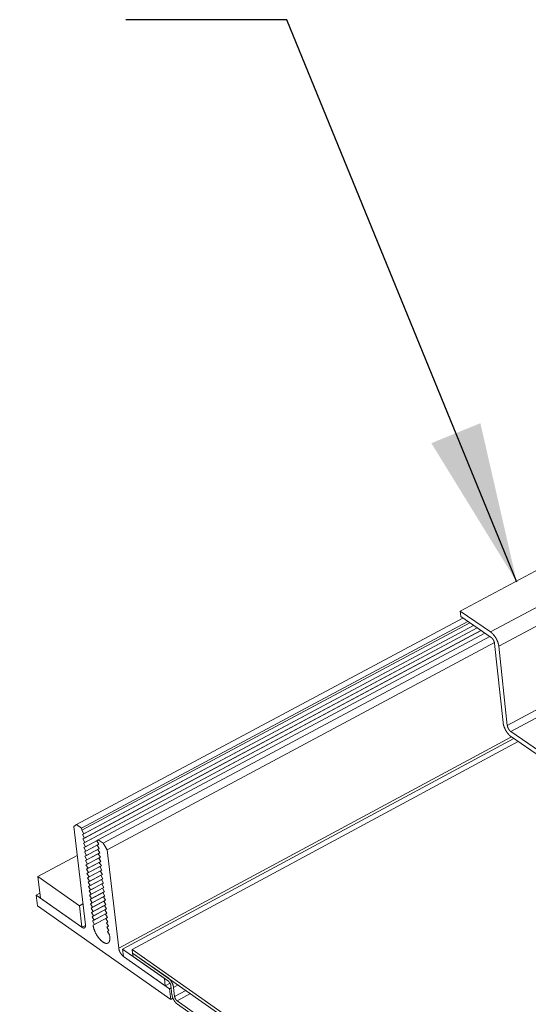
# Model space of a CAD drawing. Units: inches. Extents: x 2.6 to 91.3, y 3.4 to 11.9.
# Drawn here: x 4.4 to 4.8, y 8.9 to 9.6 of the extents above; entities that cross this region are included whole.
import ezdxf

# ---------------------------------------------------------------- set-up
doc = ezdxf.new("R2010")
doc.units = ezdxf.units.IN
doc.header["$MEASUREMENT"] = 0
doc.layers.get('0').update_dxf_attribs({"linetype": 'CONTINUOUS'})
doc.layers.add('DETAIL', color=1, linetype='CONTINUOUS')
doc.layers.add('TEXT', color=3, linetype='CONTINUOUS')
doc.styles.add('STD', font='arial.ttf')
doc.dimstyles.new('W-DIM12$7', dxfattribs={"dimscale": 12, "dimtxt": 0.125, "dimasz": 0.125, "dimexe": 0.14, "dimexo": 0.07, "dimgap": 0.09, "dimtad": 0, "dimtih": 1, "dimtoh": 1, "dimdec": 4, "dimzin": 3, "dimdsep": 46, "dimlunit": 4, "dimtxsty": 'STD', "dimcen": 0, "dimclrd": 256, "dimclre": 3, "dimclrt": 256, "dimadec": 0, "dimazin": 0, "dimtfac": 1, "dimtdec": 3, "dimtofl": 0, "dimtmove": 0, "dimatfit": 3, "dimfxl": 1, "dimfrac": 2, "dimtolj": 1, "dimtzin": 0, "dimarcsym": 1})

# ---------------------------------------------------------------- blocks, each defined once
blk = doc.blocks.new('A$Ca5d770df')
at = {"color": 0, "linetype": 'Continuous', "lineweight": 0, "extrusion": (-1.38778e-16, 0.816497, 0.57735)}
for p, q in [((-39.4383, -7.5803), (-37.0645, -6.3088)), ((-39.3608, -7.7144), (-36.9876, -6.442)), ((-38.6306, -6.8036), (-39.7213, -7.3868)), ((-39.2819, -8.452), (-36.9138, -7.1773)), ((-39.2493, -8.5084), (-36.8814, -7.2334)), ((-39.7213, -7.3868), (-39.7158, -7.4374)), ((-39.4383, -7.5803), (-39.7213, -7.3868)), ((-39.695, -7.4517), (-43.2931, -9.3765)), ((-39.6483, -7.4836), (-43.2465, -9.409)), ((-39.6308, -7.4955), (-43.2441, -9.4292)), ((-39.596, -7.5194), (-43.2393, -9.4695)), ((-39.5966, -7.519), (-43.225, -9.4611)), ((-39.7158, -7.4374), (-39.4328, -7.6309)), ((-39.5612, -7.5432), (-43.2346, -9.5098)), ((-39.5264, -7.567), (-43.2298, -9.5502)), ((-39.5618, -7.5428), (-43.2202, -9.5014)), ((-39.527, -7.5666), (-43.2154, -9.5417)), ((-39.4924, -7.5902), (-43.0911, -9.5177)), ((-39.4456, -7.6222), (-43.0444, -9.5503)), ((-39.4017, -7.6792), (-43.0086, -9.6125)), ((-39.4002, -7.6875), (-39.3211, -8.425)), ((-39.2819, -8.452), (-39.3608, -7.7144)), ((-38.8492, -8.783), (-39.2493, -8.5084)), ((-39.2444, -8.5584), (-42.9009, -10.528)), ((-42.8642, -10.5372), (-39.221, -8.5745)), ((-39.1796, -8.6029), (-42.7754, -10.5406)), ((-39.2439, -8.5588), (-38.8439, -8.8335)), ((-43.2931, -9.3765), (-43.3194, -9.3951)), ((-43.3194, -9.3951), (-43.211, -10.3101)), ((-43.2465, -9.409), (-43.2931, -9.3765)), ((-43.2441, -9.4292), (-43.2465, -9.409)), ((-43.225, -9.4611), (-43.2441, -9.4292)), ((-43.2393, -9.4695), (-43.225, -9.4611)), ((-43.2202, -9.5014), (-43.2393, -9.4695)), ((-43.2346, -9.5098), (-43.2202, -9.5014)), ((-43.2154, -9.5417), (-43.2346, -9.5098)), ((-43.2298, -9.5502), (-43.2154, -9.5417)), ((-43.1054, -9.5264), (-43.2251, -9.5905)), ((-43.0969, -9.5211), (-43.2107, -9.582)), ((-43.0911, -9.5177), (-43.1055, -9.5261)), ((-43.1055, -9.5261), (-43.0863, -9.5581)), ((-43.0444, -9.5503), (-43.0911, -9.5177)), ((-43.2107, -9.582), (-43.2298, -9.5502)), ((-43.2251, -9.5905), (-43.2107, -9.582)), ((-43.2059, -9.6223), (-43.2251, -9.5905)), ((-43.1006, -9.5667), (-43.2203, -9.6308)), ((-43.2203, -9.6308), (-43.2059, -9.6223)), ((-43.2011, -9.6626), (-43.2203, -9.6308)), ((-43.0959, -9.6069), (-43.2155, -9.671)), ((-43.0911, -9.5608), (-43.2059, -9.6223)), ((-43.0853, -9.6006), (-43.2011, -9.6626)), ((-43.0863, -9.5581), (-43.1007, -9.5665)), ((-43.1007, -9.5665), (-43.0816, -9.5984)), ((-43.0816, -9.5984), (-43.096, -9.6068)), ((-43.096, -9.6068), (-43.0768, -9.6387)), ((-43.0086, -9.6125), (-43.0444, -9.5503)), ((-42.9009, -10.528), (-43.0086, -9.6125)), ((-43.2875, -9.6644), (-43.6543, -9.861)), ((-43.2155, -9.671), (-43.2011, -9.6626)), ((-43.1964, -9.7029), (-43.2155, -9.671)), ((-43.0912, -9.6472), (-43.2108, -9.7113)), ((-43.2108, -9.7113), (-43.1964, -9.7029)), ((-43.1916, -9.7432), (-43.2108, -9.7113)), ((-43.0865, -9.6875), (-43.206, -9.7516)), ((-43.0794, -9.6402), (-43.1964, -9.7029)), ((-43.0736, -9.6799), (-43.1916, -9.7432)), ((-43.0677, -9.7195), (-43.1869, -9.7835)), ((-43.0768, -9.6387), (-43.0912, -9.6471)), ((-43.0912, -9.6471), (-43.0721, -9.679)), ((-43.0721, -9.679), (-43.0865, -9.6874)), ((-43.0865, -9.6874), (-43.0673, -9.7193)), ((-43.0673, -9.7193), (-43.0817, -9.7277)), ((-43.0817, -9.7277), (-43.0626, -9.7596)), ((-43.206, -9.7516), (-43.1916, -9.7432)), ((-43.1869, -9.7835), (-43.206, -9.7516)), ((-43.0817, -9.7278), (-43.2012, -9.7918)), ((-43.2012, -9.7918), (-43.1869, -9.7835)), ((-43.1821, -9.8237), (-43.2012, -9.7918)), ((-43.0762, -9.7676), (-43.1965, -9.8321)), ((-43.0702, -9.8072), (-43.1917, -9.8723)), ((-43.0626, -9.7596), (-43.1821, -9.8237)), ((-43.0579, -9.7999), (-43.1774, -9.864)), ((-43.0626, -9.7596), (-43.077, -9.768)), ((-43.077, -9.768), (-43.0578, -9.7999)), ((-43.0578, -9.7999), (-43.0723, -9.8083)), ((-43.0723, -9.8083), (-43.0531, -9.8402)), ((-43.2676, -10.1324), (-43.6543, -9.861)), ((-43.6543, -9.861), (-43.6303, -10.0615)), ((-43.1965, -9.8321), (-43.1821, -9.8237)), ((-43.1774, -9.864), (-43.1965, -9.8321)), ((-43.1917, -9.8723), (-43.1774, -9.864)), ((-43.1726, -9.9042), (-43.1917, -9.8723)), ((-43.0643, -9.8467), (-43.187, -9.9126)), ((-43.187, -9.9126), (-43.1726, -9.9042)), ((-43.0583, -9.8863), (-43.1822, -9.9528)), ((-43.0532, -9.8401), (-43.1726, -9.9042)), ((-43.0484, -9.8803), (-43.1678, -9.9444)), ((-43.0531, -9.8402), (-43.0675, -9.8486)), ((-43.0675, -9.8486), (-43.0484, -9.8805)), ((-43.0484, -9.8805), (-43.0628, -9.8889)), ((-43.0628, -9.8889), (-43.0436, -9.9207)), ((-43.1678, -9.9444), (-43.187, -9.9126)), ((-43.1822, -9.9528), (-43.1678, -9.9444)), ((-43.1631, -9.9846), (-43.1822, -9.9528)), ((-43.0523, -9.9258), (-43.1775, -9.993)), ((-43.1775, -9.993), (-43.1631, -9.9846)), ((-43.1583, -10.0248), (-43.1775, -9.993)), ((-43.0463, -9.9653), (-43.1727, -10.0332)), ((-43.0437, -9.9206), (-43.1631, -9.9846)), ((-43.039, -9.9608), (-43.1583, -10.0248)), ((-43.0343, -10.001), (-43.1536, -10.065)), ((-43.0436, -9.9207), (-43.058, -9.9291)), ((-43.058, -9.9291), (-43.0389, -9.961)), ((-43.0389, -9.961), (-43.0533, -9.9694)), ((-43.0533, -9.9694), (-43.0341, -10.0012)), ((-43.0341, -10.0012), (-43.0485, -10.0096)), ((-43.6357, -10.0165), (-43.6689, -10.0344)), ((-43.2438, -10.3331), (-43.6689, -10.0344)), ((-43.6689, -10.0344), (-43.657, -10.1345)), ((-43.6303, -10.0615), (-43.2438, -10.3331)), ((-43.1727, -10.0332), (-43.1583, -10.0248)), ((-43.1536, -10.065), (-43.1727, -10.0332)), ((-43.0403, -10.0048), (-43.168, -10.0734)), ((-43.168, -10.0734), (-43.1536, -10.065)), ((-43.1488, -10.1052), (-43.168, -10.0734)), ((-43.0342, -10.0443), (-43.1632, -10.1136)), ((-43.0281, -10.0837), (-43.1585, -10.1538)), ((-43.0296, -10.0412), (-43.1488, -10.1052)), ((-43.0249, -10.0814), (-43.1441, -10.1454)), ((-43.0485, -10.0096), (-43.0294, -10.0415)), ((-43.0294, -10.0415), (-43.0438, -10.0498)), ((-43.0438, -10.0498), (-43.0246, -10.0817)), ((-43.0246, -10.0817), (-43.039, -10.0901)), ((-43.039, -10.0901), (-43.0199, -10.1219)), ((-43.657, -10.1345), (-42.4169, -11.0062)), ((-43.2342, -10.1145), (-43.2676, -10.1324)), ((-43.2438, -10.3331), (-43.2676, -10.1324)), ((-43.1632, -10.1136), (-43.1488, -10.1052)), ((-43.1441, -10.1454), (-43.1632, -10.1136)), ((-43.1585, -10.1538), (-43.1441, -10.1454)), ((-43.1394, -10.1856), (-43.1585, -10.1538)), ((-43.022, -10.1231), (-43.1537, -10.1939)), ((-43.1537, -10.1939), (-43.1394, -10.1856)), ((-43.0158, -10.1625), (-43.149, -10.2341)), ((-43.0201, -10.1215), (-43.1394, -10.1856)), ((-43.0154, -10.1617), (-43.1346, -10.2258)), ((-43.0199, -10.1219), (-43.0343, -10.1303)), ((-43.0343, -10.1303), (-43.0152, -10.1621)), ((-43.0152, -10.1621), (-43.0296, -10.1705)), ((-43.0296, -10.1705), (-43.0104, -10.2023)), ((-43.1346, -10.2258), (-43.1537, -10.1939)), ((-43.149, -10.2341), (-43.1346, -10.2258)), ((-43.1299, -10.2659), (-43.149, -10.2341)), ((-43.0105, -10.2023), (-43.1442, -10.2742)), ((-43.1442, -10.2742), (-43.1299, -10.2659)), ((-43.1251, -10.3061), (-43.1442, -10.2742)), ((-43.0057, -10.2425), (-43.1395, -10.3144)), ((-43.0107, -10.2019), (-43.1299, -10.2659)), ((-43.006, -10.242), (-43.1251, -10.3061)), ((-43.0104, -10.2023), (-43.0248, -10.2107)), ((-43.0248, -10.2107), (-43.0057, -10.2425)), ((-43.0057, -10.2425), (-43.0201, -10.2509)), ((-43.0201, -10.2509), (-43.001, -10.2827)), ((-43.2106, -10.3152), (-43.2438, -10.3331)), ((-43.2106, -10.3152), (-43.2438, -10.3331)), ((-43.1395, -10.3144), (-43.1251, -10.3061)), ((-43.001, -10.2827), (-43.0154, -10.291)), ((-43.0154, -10.291), (-42.9962, -10.3229)), ((-42.9962, -10.3229), (-43.0106, -10.3312)), ((-43.0106, -10.3312), (-42.9915, -10.3631)), ((-42.9915, -10.3631), (-43.0059, -10.3714)), ((-43.0059, -10.3714), (-42.9868, -10.4032)), ((-42.9868, -10.4032), (-42.9844, -10.4233)), ((-42.4755, -10.8102), (-42.8642, -10.5372)), ((-42.8642, -10.5372), (-42.8562, -10.6054)), ((-27.6699, -21.1476), (-42.7754, -10.5406)), ((-42.7754, -10.5406), (-42.7717, -10.5727)), ((-42.8562, -10.6054), (-42.4675, -10.8785)), ((-42.4286, -10.9059), (-42.8562, -10.6054)), ((-42.4415, -10.8046), (-42.7717, -10.5727)), ((-42.7717, -10.5727), (-42.7679, -10.6048)), ((-42.7717, -10.5727), (-27.6674, -21.1805)), ((-42.7679, -10.6048), (-42.4378, -10.8367)), ((-42.4675, -10.8785), (-42.4755, -10.8102)), ((-42.4227, -10.8543), (-42.4675, -10.8785)), ((-42.4124, -10.8971), (-42.4286, -10.9059)), ((-42.4169, -11.0062), (-42.4286, -10.9059)), ((-42.4149, -10.8764), (-42.4049, -10.9616)), ((-42.3472, -10.8708), (-42.3899, -10.8939)), ((-42.38, -10.9791), (-42.3899, -10.8939)), ((-42.3956, -10.9947), (-42.4169, -11.0062)), ((-42.38, -10.9791), (-42.2744, -10.922)), ((-42.2325, -10.9514), (-42.3571, -11.0188)), ((-28.0908, -21.0458), (-42.3571, -11.0188)), ((-42.3534, -11.0509), (-28.0882, -21.0786))]:
    blk.add_line(p, q, dxfattribs=at)
at = {"color": 0, "linetype": 'Continuous', "lineweight": 0}
for points in [[(-39.3608, -7.7144), (-39.361, -7.713), (-39.3612, -7.7115), (-39.3614, -7.71), (-39.3616, -7.7085), (-39.3618, -7.707), (-39.3621, -7.7055), (-39.3624, -7.704), (-39.3627, -7.7025), (-39.363, -7.7009), (-39.3633, -7.6994), (-39.3637, -7.6978), (-39.364, -7.6962), (-39.3644, -7.6947), (-39.3648, -7.6931), (-39.3652, -7.6915), (-39.3657, -7.6899), (-39.3661, -7.6883), (-39.3666, -7.6867), (-39.3671, -7.6851), (-39.3676, -7.6835), (-39.3681, -7.6818), (-39.3686, -7.6802), (-39.3692, -7.6786), (-39.3698, -7.677), (-39.3703, -7.6753), (-39.3709, -7.6737), (-39.3716, -7.6721), (-39.3722, -7.6704), (-39.3728, -7.6688), (-39.3735, -7.6671), (-39.3742, -7.6655), (-39.3749, -7.6639), (-39.3756, -7.6622), (-39.3763, -7.6606), (-39.377, -7.6589), (-39.3778, -7.6573), (-39.3786, -7.6557), (-39.3793, -7.6541), (-39.3801, -7.6524), (-39.3809, -7.6508), (-39.3818, -7.6492), (-39.3826, -7.6476), (-39.3834, -7.646), (-39.3843, -7.6444), (-39.3852, -7.6428), (-39.3861, -7.6412), (-39.3869, -7.6397), (-39.3879, -7.6381), (-39.3888, -7.6365), (-39.3897, -7.635), (-39.3906, -7.6334), (-39.3916, -7.6319), (-39.3925, -7.6304), (-39.3935, -7.6289), (-39.3945, -7.6274), (-39.3955, -7.6259), (-39.3965, -7.6244), (-39.3975, -7.6229), (-39.3985, -7.6215), (-39.3995, -7.62), (-39.4005, -7.6186), (-39.4016, -7.6172), (-39.4026, -7.6158), (-39.4037, -7.6144), (-39.4047, -7.613), (-39.4058, -7.6117), (-39.4069, -7.6103), (-39.408, -7.609), (-39.409, -7.6077), (-39.4101, -7.6064), (-39.4112, -7.6051), (-39.4123, -7.6038), (-39.4134, -7.6026), (-39.4145, -7.6014), (-39.4157, -7.6002), (-39.4168, -7.599), (-39.4179, -7.5978), (-39.419, -7.5967), (-39.4201, -7.5955), (-39.4213, -7.5944), (-39.4224, -7.5933), (-39.4235, -7.5923), (-39.4247, -7.5912), (-39.4258, -7.5902), (-39.4269, -7.5892), (-39.4281, -7.5882), (-39.4292, -7.5872), (-39.4303, -7.5863), (-39.4315, -7.5854), (-39.4326, -7.5845), (-39.4337, -7.5836), (-39.4349, -7.5827), (-39.436, -7.5819), (-39.4371, -7.5811), (-39.4383, -7.5803)], [(-39.4328, -7.6309), (-39.4324, -7.6313), (-39.4319, -7.6316), (-39.4314, -7.632), (-39.4309, -7.6323), (-39.4304, -7.6327), (-39.43, -7.6331), (-39.4295, -7.6335), (-39.429, -7.6339), (-39.4285, -7.6343), (-39.4281, -7.6347), (-39.4276, -7.6351), (-39.4271, -7.6355), (-39.4266, -7.636), (-39.4261, -7.6364), (-39.4257, -7.6369), (-39.4252, -7.6374), (-39.4247, -7.6378), (-39.4242, -7.6383), (-39.4238, -7.6388), (-39.4233, -7.6393), (-39.4228, -7.6398), (-39.4224, -7.6403), (-39.4219, -7.6409), (-39.4214, -7.6414), (-39.421, -7.6419), (-39.4205, -7.6425), (-39.42, -7.643), (-39.4196, -7.6436), (-39.4191, -7.6442), (-39.4187, -7.6447), (-39.4182, -7.6453), (-39.4178, -7.6459), (-39.4174, -7.6465), (-39.4169, -7.6471), (-39.4165, -7.6477), (-39.4161, -7.6483), (-39.4156, -7.6489), (-39.4152, -7.6495), (-39.4148, -7.6502), (-39.4144, -7.6508), (-39.4139, -7.6514), (-39.4135, -7.6521), (-39.4131, -7.6527), (-39.4127, -7.6534), (-39.4123, -7.654), (-39.4119, -7.6547), (-39.4116, -7.6553), (-39.4112, -7.656), (-39.4108, -7.6566), (-39.4104, -7.6573), (-39.4101, -7.658), (-39.4097, -7.6587), (-39.4093, -7.6593), (-39.409, -7.66), (-39.4086, -7.6607), (-39.4083, -7.6614), (-39.408, -7.6621), (-39.4076, -7.6627), (-39.4073, -7.6634), (-39.407, -7.6641), (-39.4067, -7.6648), (-39.4064, -7.6655), (-39.4061, -7.6662), (-39.4058, -7.6669), (-39.4055, -7.6676), (-39.4052, -7.6683), (-39.405, -7.669), (-39.4047, -7.6696), (-39.4044, -7.6703), (-39.4042, -7.671), (-39.4039, -7.6717), (-39.4037, -7.6724), (-39.4034, -7.6731), (-39.4032, -7.6738), (-39.403, -7.6745), (-39.4028, -7.6751), (-39.4026, -7.6758), (-39.4024, -7.6765), (-39.4022, -7.6772), (-39.402, -7.6779), (-39.4018, -7.6785), (-39.4017, -7.6792), (-39.4015, -7.6799), (-39.4014, -7.6805), (-39.4012, -7.6812), (-39.4011, -7.6818), (-39.4009, -7.6825), (-39.4008, -7.6831), (-39.4007, -7.6838), (-39.4006, -7.6844), (-39.4005, -7.685), (-39.4004, -7.6857), (-39.4003, -7.6863), (-39.4002, -7.6869), (-39.4002, -7.6875)], [(-39.3211, -8.425), (-39.321, -8.4265), (-39.3208, -8.4279), (-39.3206, -8.4294), (-39.3204, -8.4309), (-39.3201, -8.4324), (-39.3199, -8.4339), (-39.3196, -8.4354), (-39.3193, -8.4369), (-39.319, -8.4385), (-39.3187, -8.44), (-39.3183, -8.4416), (-39.3179, -8.4431), (-39.3176, -8.4447), (-39.3172, -8.4463), (-39.3167, -8.4479), (-39.3163, -8.4494), (-39.3159, -8.451), (-39.3154, -8.4526), (-39.3149, -8.4542), (-39.3144, -8.4559), (-39.3139, -8.4575), (-39.3134, -8.4591), (-39.3128, -8.4607), (-39.3122, -8.4623), (-39.3116, -8.464), (-39.311, -8.4656), (-39.3104, -8.4672), (-39.3098, -8.4689), (-39.3092, -8.4705), (-39.3085, -8.4721), (-39.3078, -8.4738), (-39.3071, -8.4754), (-39.3064, -8.477), (-39.3057, -8.4787), (-39.305, -8.4803), (-39.3042, -8.4819), (-39.3034, -8.4835), (-39.3027, -8.4852), (-39.3019, -8.4868), (-39.3011, -8.4884), (-39.3002, -8.49), (-39.2994, -8.4916), (-39.2986, -8.4932), (-39.2977, -8.4948), (-39.2968, -8.4964), (-39.296, -8.498), (-39.2951, -8.4995), (-39.2942, -8.5011), (-39.2933, -8.5027), (-39.2923, -8.5042), (-39.2914, -8.5057), (-39.2904, -8.5073), (-39.2895, -8.5088), (-39.2885, -8.5103), (-39.2876, -8.5118), (-39.2866, -8.5133), (-39.2856, -8.5148), (-39.2846, -8.5162), (-39.2836, -8.5177), (-39.2825, -8.5191), (-39.2815, -8.5206), (-39.2805, -8.522), (-39.2794, -8.5234), (-39.2784, -8.5248), (-39.2773, -8.5261), (-39.2763, -8.5275), (-39.2752, -8.5288), (-39.2741, -8.5301), (-39.273, -8.5315), (-39.2719, -8.5328), (-39.2708, -8.534), (-39.2697, -8.5353), (-39.2686, -8.5365), (-39.2675, -8.5378), (-39.2664, -8.539), (-39.2653, -8.5401), (-39.2642, -8.5413), (-39.2631, -8.5425), (-39.262, -8.5436), (-39.2608, -8.5447), (-39.2597, -8.5458), (-39.2586, -8.5469), (-39.2574, -8.5479), (-39.2563, -8.549), (-39.2552, -8.55), (-39.254, -8.5509), (-39.2529, -8.5519), (-39.2518, -8.5529), (-39.2506, -8.5538), (-39.2495, -8.5547), (-39.2484, -8.5556), (-39.2472, -8.5564), (-39.2461, -8.5572), (-39.245, -8.558), (-39.2439, -8.5588)], [(-39.2493, -8.5084), (-39.2497, -8.5081), (-39.2502, -8.5078), (-39.2507, -8.5074), (-39.2512, -8.5071), (-39.2516, -8.5067), (-39.2521, -8.5063), (-39.2526, -8.5059), (-39.2531, -8.5055), (-39.2536, -8.5051), (-39.254, -8.5047), (-39.2545, -8.5043), (-39.255, -8.5038), (-39.2555, -8.5034), (-39.2559, -8.5029), (-39.2564, -8.5025), (-39.2569, -8.502), (-39.2574, -8.5015), (-39.2578, -8.501), (-39.2583, -8.5006), (-39.2588, -8.5001), (-39.2592, -8.4995), (-39.2597, -8.499), (-39.2602, -8.4985), (-39.2606, -8.498), (-39.2611, -8.4974), (-39.2616, -8.4969), (-39.262, -8.4963), (-39.2625, -8.4958), (-39.2629, -8.4952), (-39.2634, -8.4946), (-39.2638, -8.4941), (-39.2643, -8.4935), (-39.2647, -8.4929), (-39.2651, -8.4923), (-39.2656, -8.4917), (-39.266, -8.4911), (-39.2664, -8.4905), (-39.2669, -8.4898), (-39.2673, -8.4892), (-39.2677, -8.4886), (-39.2681, -8.488), (-39.2685, -8.4873), (-39.2689, -8.4867), (-39.2693, -8.486), (-39.2697, -8.4854), (-39.2701, -8.4847), (-39.2705, -8.4841), (-39.2709, -8.4834), (-39.2712, -8.4827), (-39.2716, -8.4821), (-39.272, -8.4814), (-39.2723, -8.4807), (-39.2727, -8.4801), (-39.2731, -8.4794), (-39.2734, -8.4787), (-39.2737, -8.478), (-39.2741, -8.4773), (-39.2744, -8.4767), (-39.2747, -8.476), (-39.275, -8.4753), (-39.2754, -8.4746), (-39.2757, -8.4739), (-39.276, -8.4732), (-39.2762, -8.4725), (-39.2765, -8.4718), (-39.2768, -8.4712), (-39.2771, -8.4705), (-39.2774, -8.4698), (-39.2776, -8.4691), (-39.2779, -8.4684), (-39.2781, -8.4677), (-39.2784, -8.467), (-39.2786, -8.4663), (-39.2788, -8.4657), (-39.279, -8.465), (-39.2792, -8.4643), (-39.2794, -8.4636), (-39.2796, -8.4629), (-39.2798, -8.4623), (-39.28, -8.4616), (-39.2802, -8.4609), (-39.2804, -8.4603), (-39.2805, -8.4596), (-39.2807, -8.4589), (-39.2808, -8.4583), (-39.281, -8.4576), (-39.2811, -8.457), (-39.2812, -8.4563), (-39.2813, -8.4557), (-39.2814, -8.4551), (-39.2815, -8.4544), (-39.2816, -8.4538), (-39.2817, -8.4532), (-39.2818, -8.4526), (-39.2819, -8.452)], [(-43.211, -10.3101), (-43.2109, -10.311), (-43.2109, -10.3118), (-43.2108, -10.3126), (-43.2107, -10.3134), (-43.2107, -10.3142), (-43.2106, -10.315), (-43.2106, -10.3157), (-43.2106, -10.3165), (-43.2106, -10.3173), (-43.2106, -10.318), (-43.2106, -10.3188), (-43.2106, -10.3195), (-43.2107, -10.3202), (-43.2107, -10.3209), (-43.2108, -10.3216), (-43.2108, -10.3223), (-43.2109, -10.323), (-43.211, -10.3236), (-43.2111, -10.3243), (-43.2112, -10.3249), (-43.2113, -10.3256), (-43.2114, -10.3262), (-43.2116, -10.3268), (-43.2117, -10.3274), (-43.2119, -10.328), (-43.2121, -10.3286), (-43.2123, -10.3291), (-43.2125, -10.3297), (-43.2127, -10.3302), (-43.2129, -10.3307), (-43.2131, -10.3312), (-43.2133, -10.3317), (-43.2136, -10.3322), (-43.2138, -10.3327), (-43.2141, -10.3331), (-43.2144, -10.3336), (-43.2146, -10.334), (-43.2149, -10.3344), (-43.2152, -10.3348), (-43.2155, -10.3352), (-43.2159, -10.3356), (-43.2162, -10.3359), (-43.2165, -10.3363), (-43.2169, -10.3366), (-43.2172, -10.3369), (-43.2176, -10.3372), (-43.218, -10.3375), (-43.2184, -10.3378), (-43.2188, -10.338), (-43.2192, -10.3382), (-43.2196, -10.3385), (-43.22, -10.3387), (-43.2204, -10.3389), (-43.2208, -10.339), (-43.2213, -10.3392), (-43.2217, -10.3394), (-43.2222, -10.3395), (-43.2226, -10.3396), (-43.2231, -10.3397), (-43.2236, -10.3398), (-43.2241, -10.3399), (-43.2246, -10.3399), (-43.2251, -10.3399), (-43.2256, -10.34), (-43.2261, -10.34), (-43.2266, -10.34), (-43.2271, -10.3399), (-43.2277, -10.3399), (-43.2282, -10.3398), (-43.2288, -10.3398), (-43.2293, -10.3397), (-43.2299, -10.3396), (-43.2304, -10.3395), (-43.231, -10.3393), (-43.2316, -10.3392), (-43.2321, -10.339), (-43.2327, -10.3388), (-43.2333, -10.3387), (-43.2339, -10.3384), (-43.2345, -10.3382), (-43.2351, -10.338), (-43.2357, -10.3377), (-43.2363, -10.3375), (-43.2369, -10.3372), (-43.2375, -10.3369), (-43.2381, -10.3366), (-43.2387, -10.3362), (-43.2394, -10.3359), (-43.24, -10.3355), (-43.2406, -10.3351), (-43.2413, -10.3348), (-43.2419, -10.3344), (-43.2425, -10.3339), (-43.2432, -10.3335), (-43.2438, -10.3331)], [(-42.9844, -10.4233), (-42.9841, -10.4266), (-42.9838, -10.4298), (-42.9836, -10.433), (-42.9835, -10.4361), (-42.9835, -10.4391), (-42.9836, -10.442), (-42.9838, -10.4449), (-42.984, -10.4476), (-42.9844, -10.4503), (-42.9848, -10.4529), (-42.9853, -10.4554), (-42.9859, -10.4578), (-42.9865, -10.4602), (-42.9873, -10.4624), (-42.9881, -10.4645), (-42.989, -10.4665), (-42.99, -10.4684), (-42.9911, -10.4702), (-42.9923, -10.4719), (-42.9935, -10.4734), (-42.9948, -10.4749), (-42.9962, -10.4762), (-42.9976, -10.4775), (-42.9992, -10.4786), (-43.0007, -10.4795), (-43.0024, -10.4804), (-43.0041, -10.4811), (-43.0059, -10.4818), (-43.0077, -10.4822), (-43.0097, -10.4826), (-43.0116, -10.4829), (-43.0136, -10.483), (-43.0157, -10.483), (-43.0178, -10.4828), (-43.02, -10.4826), (-43.0222, -10.4822), (-43.0245, -10.4817), (-43.0268, -10.4811), (-43.0291, -10.4803), (-43.0315, -10.4795), (-43.0339, -10.4785), (-43.0363, -10.4773), (-43.0388, -10.4761), (-43.0413, -10.4748), (-43.0438, -10.4733), (-43.0463, -10.4717), (-43.0489, -10.47), (-43.0514, -10.4682), (-43.054, -10.4663), (-43.0566, -10.4643), (-43.0592, -10.4622), (-43.0618, -10.46), (-43.0643, -10.4576), (-43.0669, -10.4552), (-43.0695, -10.4527), (-43.0721, -10.4501), (-43.0747, -10.4474), (-43.0772, -10.4446), (-43.0798, -10.4418), (-43.0823, -10.4388), (-43.0848, -10.4358), (-43.0872, -10.4327), (-43.0897, -10.4296), (-43.0921, -10.4263), (-43.0945, -10.423), (-43.0968, -10.4197), (-43.0991, -10.4163), (-43.1014, -10.4128), (-43.1036, -10.4093), (-43.1058, -10.4058), (-43.1079, -10.4022), (-43.11, -10.3985), (-43.112, -10.3949), (-43.114, -10.3912), (-43.1159, -10.3875), (-43.1177, -10.3837), (-43.1195, -10.38), (-43.1212, -10.3762), (-43.1229, -10.3725), (-43.1245, -10.3687), (-43.126, -10.3649), (-43.1275, -10.3612), (-43.1289, -10.3574), (-43.1302, -10.3536), (-43.1314, -10.3499), (-43.1326, -10.3462), (-43.1337, -10.3425), (-43.1347, -10.3389), (-43.1356, -10.3352), (-43.1365, -10.3316), (-43.1372, -10.3281), (-43.1379, -10.3246), (-43.1385, -10.3211), (-43.1391, -10.3177), (-43.1395, -10.3144)], [(-42.8562, -10.6054), (-42.8568, -10.605), (-42.8575, -10.6045), (-42.8581, -10.604), (-42.8588, -10.6035), (-42.8594, -10.603), (-42.8601, -10.6025), (-42.8607, -10.6019), (-42.8614, -10.6014), (-42.862, -10.6008), (-42.8627, -10.6002), (-42.8633, -10.5997), (-42.864, -10.5991), (-42.8646, -10.5984), (-42.8653, -10.5978), (-42.8659, -10.5972), (-42.8665, -10.5965), (-42.8672, -10.5959), (-42.8678, -10.5952), (-42.8685, -10.5945), (-42.8691, -10.5938), (-42.8698, -10.5931), (-42.8704, -10.5924), (-42.871, -10.5917), (-42.8717, -10.591), (-42.8723, -10.5902), (-42.8729, -10.5895), (-42.8735, -10.5887), (-42.8741, -10.588), (-42.8748, -10.5872), (-42.8754, -10.5864), (-42.876, -10.5856), (-42.8766, -10.5848), (-42.8772, -10.584), (-42.8778, -10.5832), (-42.8784, -10.5823), (-42.879, -10.5815), (-42.8796, -10.5807), (-42.8801, -10.5798), (-42.8807, -10.579), (-42.8813, -10.5781), (-42.8818, -10.5772), (-42.8824, -10.5763), (-42.883, -10.5755), (-42.8835, -10.5746), (-42.884, -10.5737), (-42.8846, -10.5728), (-42.8851, -10.5719), (-42.8856, -10.571), (-42.8861, -10.5701), (-42.8867, -10.5692), (-42.8872, -10.5682), (-42.8877, -10.5673), (-42.8881, -10.5664), (-42.8886, -10.5655), (-42.8891, -10.5645), (-42.8896, -10.5636), (-42.89, -10.5627), (-42.8905, -10.5617), (-42.8909, -10.5608), (-42.8914, -10.5599), (-42.8918, -10.5589), (-42.8922, -10.558), (-42.8926, -10.557), (-42.893, -10.5561), (-42.8934, -10.5551), (-42.8938, -10.5542), (-42.8942, -10.5533), (-42.8946, -10.5523), (-42.8949, -10.5514), (-42.8953, -10.5504), (-42.8956, -10.5495), (-42.8959, -10.5486), (-42.8963, -10.5476), (-42.8966, -10.5467), (-42.8969, -10.5457), (-42.8972, -10.5448), (-42.8975, -10.5439), (-42.8977, -10.543), (-42.898, -10.542), (-42.8983, -10.5411), (-42.8985, -10.5402), (-42.8988, -10.5393), (-42.899, -10.5384), (-42.8992, -10.5375), (-42.8994, -10.5366), (-42.8996, -10.5357), (-42.8998, -10.5348), (-42.9, -10.534), (-42.9001, -10.5331), (-42.9003, -10.5322), (-42.9004, -10.5314), (-42.9006, -10.5305), (-42.9007, -10.5297), (-42.9008, -10.5288), (-42.9009, -10.528)], [(-42.3899, -10.8939), (-42.3901, -10.893), (-42.3902, -10.892), (-42.3903, -10.891), (-42.3905, -10.89), (-42.3906, -10.889), (-42.3908, -10.888), (-42.391, -10.887), (-42.3912, -10.886), (-42.3914, -10.885), (-42.3917, -10.884), (-42.3919, -10.8829), (-42.3921, -10.8819), (-42.3924, -10.8809), (-42.3927, -10.8798), (-42.393, -10.8788), (-42.3933, -10.8777), (-42.3936, -10.8766), (-42.3939, -10.8756), (-42.3942, -10.8745), (-42.3946, -10.8734), (-42.3949, -10.8724), (-42.3953, -10.8713), (-42.3956, -10.8702), (-42.396, -10.8691), (-42.3964, -10.868), (-42.3968, -10.8669), (-42.3972, -10.8659), (-42.3977, -10.8648), (-42.3981, -10.8637), (-42.3985, -10.8626), (-42.399, -10.8615), (-42.3995, -10.8604), (-42.3999, -10.8593), (-42.4004, -10.8582), (-42.4009, -10.8571), (-42.4014, -10.8561), (-42.4019, -10.855), (-42.4025, -10.8539), (-42.403, -10.8528), (-42.4035, -10.8517), (-42.4041, -10.8507), (-42.4046, -10.8496), (-42.4052, -10.8485), (-42.4058, -10.8475), (-42.4064, -10.8464), (-42.4069, -10.8454), (-42.4075, -10.8443), (-42.4081, -10.8433), (-42.4087, -10.8422), (-42.4094, -10.8412), (-42.41, -10.8402), (-42.4106, -10.8391), (-42.4113, -10.8381), (-42.4119, -10.8371), (-42.4126, -10.8361), (-42.4132, -10.8351), (-42.4139, -10.8341), (-42.4145, -10.8331), (-42.4152, -10.8322), (-42.4159, -10.8312), (-42.4166, -10.8303), (-42.4173, -10.8293), (-42.418, -10.8284), (-42.4187, -10.8274), (-42.4194, -10.8265), (-42.4201, -10.8256), (-42.4208, -10.8247), (-42.4215, -10.8238), (-42.4222, -10.823), (-42.4229, -10.8221), (-42.4237, -10.8212), (-42.4244, -10.8204), (-42.4251, -10.8196), (-42.4259, -10.8187), (-42.4266, -10.8179), (-42.4273, -10.8171), (-42.4281, -10.8163), (-42.4288, -10.8156), (-42.4296, -10.8148), (-42.4303, -10.8141), (-42.4311, -10.8133), (-42.4318, -10.8126), (-42.4326, -10.8119), (-42.4333, -10.8112), (-42.4341, -10.8105), (-42.4348, -10.8099), (-42.4356, -10.8092), (-42.4363, -10.8086), (-42.4371, -10.808), (-42.4378, -10.8074), (-42.4386, -10.8068), (-42.4393, -10.8062), (-42.44, -10.8056), (-42.4408, -10.8051), (-42.4415, -10.8046)], [(-42.4378, -10.8367), (-42.4375, -10.8369), (-42.4371, -10.8372), (-42.4368, -10.8374), (-42.4365, -10.8377), (-42.4361, -10.8379), (-42.4358, -10.8382), (-42.4355, -10.8385), (-42.4351, -10.8388), (-42.4348, -10.8391), (-42.4345, -10.8394), (-42.4341, -10.8397), (-42.4338, -10.84), (-42.4335, -10.8403), (-42.4331, -10.8406), (-42.4328, -10.8409), (-42.4325, -10.8413), (-42.4321, -10.8416), (-42.4318, -10.8419), (-42.4315, -10.8423), (-42.4312, -10.8426), (-42.4308, -10.843), (-42.4305, -10.8434), (-42.4302, -10.8437), (-42.4299, -10.8441), (-42.4295, -10.8445), (-42.4292, -10.8449), (-42.4289, -10.8453), (-42.4286, -10.8457), (-42.4283, -10.8461), (-42.4279, -10.8465), (-42.4276, -10.8469), (-42.4273, -10.8473), (-42.427, -10.8477), (-42.4267, -10.8481), (-42.4264, -10.8485), (-42.4261, -10.849), (-42.4258, -10.8494), (-42.4255, -10.8498), (-42.4252, -10.8503), (-42.4249, -10.8507), (-42.4246, -10.8512), (-42.4243, -10.8516), (-42.4241, -10.8521), (-42.4238, -10.8525), (-42.4235, -10.853), (-42.4232, -10.8534), (-42.4229, -10.8539), (-42.4227, -10.8544), (-42.4224, -10.8548), (-42.4222, -10.8553), (-42.4219, -10.8558), (-42.4216, -10.8562), (-42.4214, -10.8567), (-42.4211, -10.8572), (-42.4209, -10.8577), (-42.4207, -10.8581), (-42.4204, -10.8586), (-42.4202, -10.8591), (-42.42, -10.8596), (-42.4197, -10.8601), (-42.4195, -10.8606), (-42.4193, -10.861), (-42.4191, -10.8615), (-42.4189, -10.862), (-42.4187, -10.8625), (-42.4185, -10.863), (-42.4183, -10.8635), (-42.4181, -10.8639), (-42.4179, -10.8644), (-42.4177, -10.8649), (-42.4176, -10.8654), (-42.4174, -10.8659), (-42.4172, -10.8664), (-42.4171, -10.8668), (-42.4169, -10.8673), (-42.4168, -10.8678), (-42.4166, -10.8683), (-42.4165, -10.8687), (-42.4163, -10.8692), (-42.4162, -10.8697), (-42.4161, -10.8701), (-42.416, -10.8706), (-42.4158, -10.8711), (-42.4157, -10.8715), (-42.4156, -10.872), (-42.4155, -10.8724), (-42.4154, -10.8729), (-42.4153, -10.8734), (-42.4153, -10.8738), (-42.4152, -10.8742), (-42.4151, -10.8747), (-42.415, -10.8751), (-42.415, -10.8756), (-42.4149, -10.876), (-42.4149, -10.8764)], [(-42.4049, -10.9616), (-42.4048, -10.9625), (-42.4047, -10.9635), (-42.4046, -10.9645), (-42.4044, -10.9655), (-42.4042, -10.9664), (-42.4041, -10.9674), (-42.4039, -10.9684), (-42.4037, -10.9695), (-42.4035, -10.9705), (-42.4032, -10.9715), (-42.403, -10.9725), (-42.4027, -10.9736), (-42.4025, -10.9746), (-42.4022, -10.9757), (-42.4019, -10.9767), (-42.4016, -10.9778), (-42.4013, -10.9788), (-42.401, -10.9799), (-42.4007, -10.981), (-42.4003, -10.982), (-42.4, -10.9831), (-42.3996, -10.9842), (-42.3992, -10.9853), (-42.3989, -10.9864), (-42.3985, -10.9874), (-42.3981, -10.9885), (-42.3976, -10.9896), (-42.3972, -10.9907), (-42.3968, -10.9918), (-42.3963, -10.9929), (-42.3959, -10.994), (-42.3954, -10.9951), (-42.3949, -10.9961), (-42.3945, -10.9972), (-42.394, -10.9983), (-42.3935, -10.9994), (-42.393, -11.0005), (-42.3924, -11.0016), (-42.3919, -11.0026), (-42.3914, -11.0037), (-42.3908, -11.0048), (-42.3903, -11.0059), (-42.3897, -11.0069), (-42.3891, -11.008), (-42.3885, -11.009), (-42.388, -11.0101), (-42.3874, -11.0112), (-42.3868, -11.0122), (-42.3861, -11.0132), (-42.3855, -11.0143), (-42.3849, -11.0153), (-42.3843, -11.0163), (-42.3836, -11.0173), (-42.383, -11.0183), (-42.3823, -11.0193), (-42.3817, -11.0203), (-42.381, -11.0213), (-42.3804, -11.0223), (-42.3797, -11.0233), (-42.379, -11.0242), (-42.3783, -11.0252), (-42.3776, -11.0261), (-42.3769, -11.0271), (-42.3762, -11.028), (-42.3755, -11.0289), (-42.3748, -11.0298), (-42.3741, -11.0307), (-42.3734, -11.0316), (-42.3727, -11.0325), (-42.372, -11.0334), (-42.3712, -11.0342), (-42.3705, -11.0351), (-42.3698, -11.0359), (-42.369, -11.0367), (-42.3683, -11.0375), (-42.3676, -11.0383), (-42.3668, -11.0391), (-42.3661, -11.0399), (-42.3653, -11.0406), (-42.3646, -11.0414), (-42.3638, -11.0421), (-42.3631, -11.0428), (-42.3623, -11.0436), (-42.3616, -11.0442), (-42.3608, -11.0449), (-42.3601, -11.0456), (-42.3593, -11.0462), (-42.3586, -11.0469), (-42.3578, -11.0475), (-42.3571, -11.0481), (-42.3563, -11.0487), (-42.3556, -11.0493), (-42.3549, -11.0498), (-42.3541, -11.0504), (-42.3534, -11.0509)], [(-42.3571, -11.0188), (-42.3574, -11.0185), (-42.3578, -11.0183), (-42.3581, -11.0181), (-42.3584, -11.0178), (-42.3588, -11.0175), (-42.3591, -11.0173), (-42.3594, -11.017), (-42.3598, -11.0167), (-42.3601, -11.0164), (-42.3604, -11.0161), (-42.3608, -11.0158), (-42.3611, -11.0155), (-42.3614, -11.0152), (-42.3618, -11.0149), (-42.3621, -11.0146), (-42.3624, -11.0142), (-42.3628, -11.0139), (-42.3631, -11.0135), (-42.3634, -11.0132), (-42.3637, -11.0128), (-42.3641, -11.0125), (-42.3644, -11.0121), (-42.3647, -11.0117), (-42.365, -11.0114), (-42.3654, -11.011), (-42.3657, -11.0106), (-42.366, -11.0102), (-42.3663, -11.0098), (-42.3666, -11.0094), (-42.367, -11.009), (-42.3673, -11.0086), (-42.3676, -11.0082), (-42.3679, -11.0078), (-42.3682, -11.0074), (-42.3685, -11.0069), (-42.3688, -11.0065), (-42.3691, -11.0061), (-42.3694, -11.0056), (-42.3697, -11.0052), (-42.37, -11.0048), (-42.3703, -11.0043), (-42.3706, -11.0039), (-42.3708, -11.0034), (-42.3711, -11.003), (-42.3714, -11.0025), (-42.3717, -11.002), (-42.3719, -11.0016), (-42.3722, -11.0011), (-42.3725, -11.0006), (-42.3727, -11.0002), (-42.373, -10.9997), (-42.3732, -10.9992), (-42.3735, -10.9988), (-42.3737, -10.9983), (-42.374, -10.9978), (-42.3742, -10.9973), (-42.3745, -10.9969), (-42.3747, -10.9964), (-42.3749, -10.9959), (-42.3751, -10.9954), (-42.3754, -10.9949), (-42.3756, -10.9944), (-42.3758, -10.994), (-42.376, -10.9935), (-42.3762, -10.993), (-42.3764, -10.9925), (-42.3766, -10.992), (-42.3768, -10.9915), (-42.377, -10.9911), (-42.3771, -10.9906), (-42.3773, -10.9901), (-42.3775, -10.9896), (-42.3777, -10.9891), (-42.3778, -10.9887), (-42.378, -10.9882), (-42.3781, -10.9877), (-42.3783, -10.9872), (-42.3784, -10.9868), (-42.3786, -10.9863), (-42.3787, -10.9858), (-42.3788, -10.9853), (-42.3789, -10.9849), (-42.379, -10.9844), (-42.3792, -10.984), (-42.3793, -10.9835), (-42.3794, -10.983), (-42.3795, -10.9826), (-42.3796, -10.9821), (-42.3796, -10.9817), (-42.3797, -10.9812), (-42.3798, -10.9808), (-42.3799, -10.9804), (-42.3799, -10.9799), (-42.38, -10.9795), (-42.38, -10.9791)]]:
    blk.add_lwpolyline(points, dxfattribs=at)
blk = doc.blocks.new('WEB01152')
at = {"layer": 'DETAIL'}
blk.add_blockref('A$Ca5d770df', (333.9192, -73.8249), dxfattribs=at)
at = {"layer": 'TEXT', "annotation_type": 0, "has_hookline": 1, "hookline_direction": 1, "text_width": 13.0027}
blk.add_leader([(294.7257, -80.9412), (292.5833, -75.6987), (291.0833, -75.6987)], dimstyle='W-DIM12$7', override={"dimgap": 0.09, "dimtad": 0}, dxfattribs=at)

msp = doc.modelspace()

# ---------------------------------------------------------------- block references
at = {"xscale": 0.08199999999999999, "yscale": 0.08199999999999999, "zscale": 0.08199999999999999}
msp.add_blockref('WEB01152', (-19.37284, 15.8139), dxfattribs=at)

doc.saveas('drawing.dxf')
